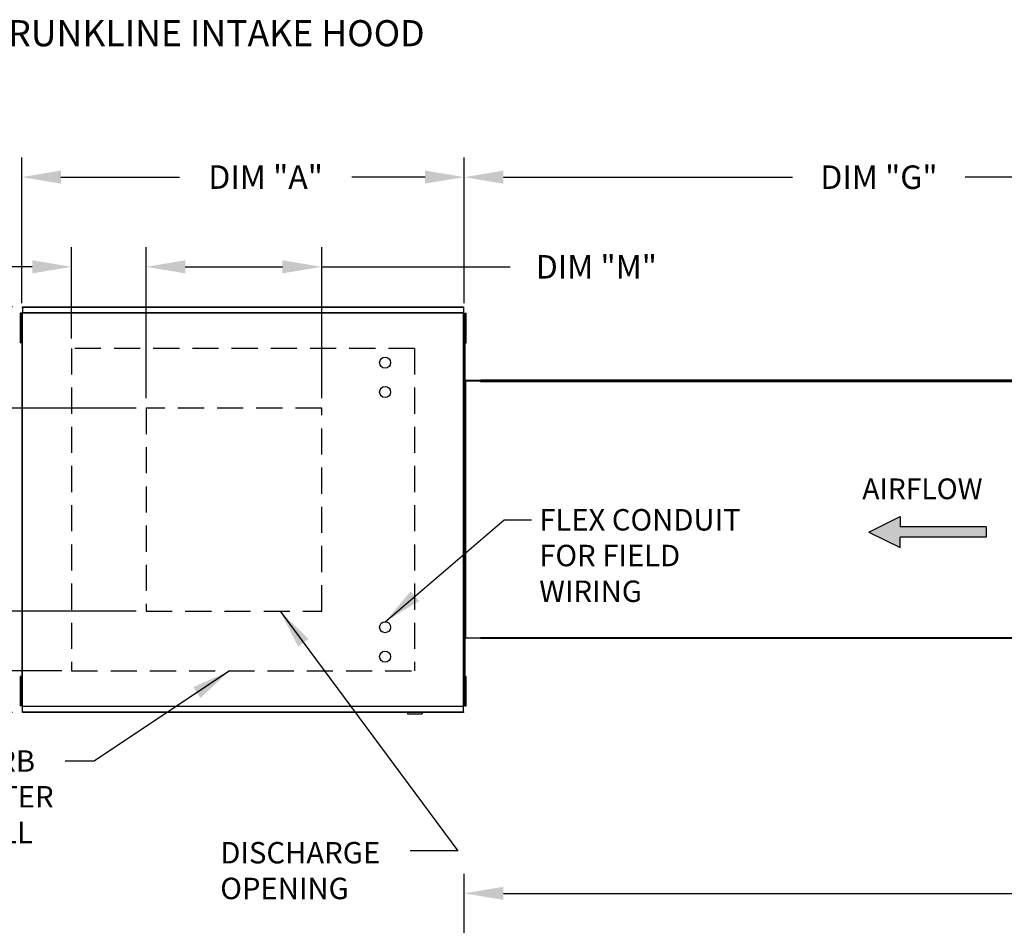
# Model space of a CAD drawing. Units: inches. Extents: x -1 to 225, y -157 to 0.
# Drawn here: x 81 to 156, y -69 to 0 of the extents above; entities that cross this region are included whole.
import ezdxf

# ---------------------------------------------------------------- set-up
doc = ezdxf.new("R2010")
doc.units = ezdxf.units.IN
doc.header["$LTSCALE"] = 4
doc.header["$MEASUREMENT"] = 0
doc.linetypes.add('DASHED', pattern=[0.75, 0.5, -0.25])
doc.styles.add('BOLD', font='ROMAND')
doc.dimstyles.new('MOD', dxfattribs={"dimscale": 1.5, "dimtxt": 1.2, "dimasz": 2, "dimexe": 1, "dimexo": 0.5, "dimgap": 1, "dimtad": 0, "dimtih": 1, "dimtoh": 1, "dimdec": 4, "dimzin": 0, "dimdsep": 46, "dimtxsty": 'Standard', "dimcen": 0.09, "dimadec": 0, "dimazin": 0, "dimtfac": 1, "dimtdec": 4, "dimtix": 1, "dimtofl": 0, "dimtmove": 0, "dimatfit": 3, "dimfxl": 0, "dimtolj": 1, "dimtzin": 0, "dimarcsym": 0})

# ---------------------------------------------------------------- blocks, each defined once
blk = doc.blocks.new('*D1')
at = {"color": 0, "lineweight": -2}
for p, q in [((114.81, -20.926), (114.81, -10.534)), ((178.264, -26.105), (178.264, -10.534)), ((117.81, -12.034), (139.937, -12.034)), ((175.264, -12.034), (153.137, -12.034))]:
    blk.add_line(p, q, dxfattribs=at)
at = {"color": 0}
for points in [[(117.81, -11.534), (117.81, -12.534), (114.81, -12.034)], [(175.264, -11.534), (175.264, -12.534), (178.264, -12.034)]]:
    blk.add_solid(points, dxfattribs=at)
at = {"layer": 'Defpoints', "color": 0}
for p in [(178.264, -12.034), (114.81, -21.676), (178.264, -26.855)]:
    blk.add_point(p, dxfattribs=at)
at = {"color": 0, "insert": (146.537, -12.034), "char_height": 1.8, "attachment_point": 5}
blk.add_mtext('\\A1;DIM "G"', dxfattribs=at)
blk = doc.blocks.new('*D3')
at = {"color": 0, "lineweight": -2}
for p, q in [((80.952, -21.676), (80.952, -10.526)), ((114.81, -21.676), (114.81, -10.526)), ((83.952, -12.026), (93.017, -12.026)), ((111.81, -12.026), (106.217, -12.026))]:
    blk.add_line(p, q, dxfattribs=at)
at = {"color": 0}
for points in [[(83.952, -11.526), (83.952, -12.526), (80.952, -12.026)], [(111.81, -11.526), (111.81, -12.526), (114.81, -12.026)]]:
    blk.add_solid(points, dxfattribs=at)
at = {"layer": 'Defpoints', "color": 0}
for p in [(114.81, -12.026), (80.952, -22.426), (114.81, -22.426)]:
    blk.add_point(p, dxfattribs=at)
at = {"color": 0, "insert": (99.617, -12.026), "char_height": 1.8, "attachment_point": 5}
blk.add_mtext('\\A1;DIM "A"', dxfattribs=at)
blk = doc.blocks.new('*D4')
at = {"color": 0, "lineweight": -2}
for p, q in [((80.256, -21.959), (55.76, -21.959)), ((57.26, -24.959), (57.26, -35.08)), ((57.26, -50.001), (57.26, -39.88)), ((80.256, -53.001), (55.76, -53.001))]:
    blk.add_line(p, q, dxfattribs=at)
at = {"color": 0}
for points in [[(56.76, -24.959), (57.76, -24.959), (57.26, -21.959)], [(56.76, -50.001), (57.76, -50.001), (57.26, -53.001)]]:
    blk.add_solid(points, dxfattribs=at)
at = {"layer": 'Defpoints', "color": 0}
for p in [(57.26, -21.959), (81.006, -21.959), (81.006, -53.001)]:
    blk.add_point(p, dxfattribs=at)
at = {"color": 0, "insert": (57.26, -37.48), "char_height": 1.8, "attachment_point": 5}
blk.add_mtext('\\A1;DIM "B"', dxfattribs=at)
blk = doc.blocks.new('*D10')
at = {"color": 0, "lineweight": -2}
for p, q in [((89.719, -29.701), (72.393, -29.701)), ((73.893, -32.701), (73.893, -35.08)), ((73.893, -42.259), (73.893, -39.88)), ((89.719, -45.259), (72.393, -45.259))]:
    blk.add_line(p, q, dxfattribs=at)
at = {"color": 0}
for points in [[(73.393, -32.701), (74.393, -32.701), (73.893, -29.701)], [(73.393, -42.259), (74.393, -42.259), (73.893, -45.259)]]:
    blk.add_solid(points, dxfattribs=at)
at = {"layer": 'Defpoints', "color": 0}
for p in [(90.469, -29.701), (73.893, -45.259), (90.469, -45.259)]:
    blk.add_point(p, dxfattribs=at)
at = {"color": 0, "insert": (73.893, -37.48), "char_height": 1.8, "attachment_point": 5}
blk.add_mtext('\\A1;DIM "L"', dxfattribs=at)
blk = doc.blocks.new('*D11')
at = {"color": 0, "lineweight": -2}
for p, q in [((90.469, -28.951), (90.469, -17.395)), ((103.904, -28.951), (103.904, -17.395)), ((93.469, -18.895), (100.904, -18.895)), ((103.904, -18.895), (118.319, -18.895))]:
    blk.add_line(p, q, dxfattribs=at)
at = {"color": 0}
for points in [[(93.469, -18.395), (93.469, -19.395), (90.469, -18.895)], [(100.904, -18.395), (100.904, -19.395), (103.904, -18.895)]]:
    blk.add_solid(points, dxfattribs=at)
at = {"layer": 'Defpoints', "color": 0}
for p in [(103.904, -18.895), (90.469, -29.701), (103.904, -29.701)]:
    blk.add_point(p, dxfattribs=at)
at = {"color": 0, "insert": (124.919, -18.895), "char_height": 1.8, "attachment_point": 5}
blk.add_mtext('\\A1;DIM "M"', dxfattribs=at)
blk = doc.blocks.new('*D12')
at = {"color": 0, "lineweight": -2}
for p, q in [((73.893, -42.259), (73.893, -39.259)), ((89.719, -45.259), (72.393, -45.259)), ((84.016, -49.821), (72.393, -49.821)), ((73.893, -52.821), (73.893, -55.821))]:
    blk.add_line(p, q, dxfattribs=at)
at = {"color": 0}
for points in [[(73.393, -42.259), (74.393, -42.259), (73.893, -45.259)], [(73.393, -52.821), (74.393, -52.821), (73.893, -49.821)]]:
    blk.add_solid(points, dxfattribs=at)
at = {"layer": 'Defpoints', "color": 0}
for p in [(73.893, -45.259), (90.469, -45.259), (84.766, -49.821)]:
    blk.add_point(p, dxfattribs=at)
at = {"color": 0, "insert": (73.893, -47.54), "char_height": 1.8, "attachment_point": 5}
blk.add_mtext('\\A1;DIM "N"', dxfattribs=at)
blk = doc.blocks.new('*D14')
at = {"color": 0, "lineweight": -2}
for p, q in [((84.766, -24.389), (84.766, -17.395)), ((90.469, -28.951), (90.469, -17.395)), ((81.766, -18.895), (77.491, -18.895)), ((93.469, -18.895), (96.469, -18.895))]:
    blk.add_line(p, q, dxfattribs=at)
at = {"color": 0}
for points in [[(81.766, -18.395), (81.766, -19.395), (84.766, -18.895)], [(93.469, -18.395), (93.469, -19.395), (90.469, -18.895)]]:
    blk.add_solid(points, dxfattribs=at)
at = {"layer": 'Defpoints', "color": 0}
for p in [(84.766, -18.895), (84.766, -25.139), (90.469, -29.701)]:
    blk.add_point(p, dxfattribs=at)
at = {"color": 0, "insert": (70.891, -18.895), "char_height": 1.8, "attachment_point": 5}
blk.add_mtext('\\A1;DIM "P"', dxfattribs=at)
blk = doc.blocks.new('*D15')
at = {"color": 0, "lineweight": -2}
for p, q in [((114.81, -71.86), (114.81, -65.353)), ((220.766, -76.265), (220.766, -65.353)), ((117.81, -66.853), (161.188, -66.853)), ((217.766, -66.853), (174.388, -66.853))]:
    blk.add_line(p, q, dxfattribs=at)
at = {"color": 0}
for points in [[(117.81, -66.353), (117.81, -67.353), (114.81, -66.853)], [(217.766, -66.353), (217.766, -67.353), (220.766, -66.853)]]:
    blk.add_solid(points, dxfattribs=at)
at = {"layer": 'Defpoints', "color": 0}
for p in [(220.766, -66.853), (114.81, -72.61), (220.766, -77.015)]:
    blk.add_point(p, dxfattribs=at)
at = {"color": 0, "insert": (167.788, -66.853), "char_height": 1.8, "attachment_point": 5}
blk.add_mtext('\\A1;DIM "K"', dxfattribs=at)

msp = doc.modelspace()

# ---------------------------------------------------------------- hatches: boundary and pattern name
at = {"linetype": 'Continuous'}
msp.add_hatch(color=256, dxfattribs=at).paths.add_polyline_path([(148.16011, -38.8021), (148.16011, -38.0092), (145.75339, -39.19854), (148.16011, -40.38788), (148.16011, -39.59499), (154.72853, -39.59499), (154.72853, -38.8021)])

# ---------------------------------------------------------------- linework, layer by layer
at = {"color": 7, "linetype": 'Continuous'}
for p, q in [((80.82559, -22.45324), (80.82559, -22.82824)), ((80.90434, -22.45324), (80.82559, -22.45324)), ((80.90434, -22.45324), (80.90434, -22.82824)), ((80.95234, -22.42624), (80.95234, -52.53424)), ((81.00259, -22.42624), (80.95234, -22.42624)), ((81.00259, -22.42624), (81.00259, -52.53424)), ((81.00259, -22.42624), (81.00334, -22.42624)), ((81.00334, -22.39924), (114.75934, -22.39924)), ((81.00334, -22.39924), (81.00334, -22.42624)), ((81.00334, -22.44949), (81.00334, -22.42624)), ((114.75934, -22.44949), (81.00334, -22.44949)), ((81.00634, -21.95927), (114.75634, -21.95927)), ((81.00634, -22.00514), (81.00634, -21.95927)), ((114.75634, -22.00514), (81.00634, -22.00514)), ((81.00634, -22.00514), (81.00634, -22.39924)), ((114.75634, -21.95927), (114.75634, -22.00514)), ((114.75634, -22.00514), (114.75634, -22.39924)), ((114.75934, -22.42624), (114.75934, -22.39924)), ((114.75934, -22.44949), (114.75934, -22.42624)), ((114.75934, -22.42624), (114.76009, -22.42624)), ((114.76009, -52.53424), (114.76009, -22.42624)), ((114.81034, -22.42624), (114.76009, -22.42624)), ((114.81034, -52.53424), (114.81034, -22.42624)), ((114.88534, -22.82824), (114.88534, -22.45324)), ((114.88534, -22.45324), (114.96409, -22.45324)), ((114.96409, -22.82824), (114.96409, -22.45324)), ((80.82559, -22.82824), (80.82559, -24.32824)), ((80.90434, -22.82824), (80.82559, -22.82824)), ((80.90434, -22.82824), (80.90434, -24.32824)), ((80.95234, -23.20324), (80.90434, -23.20324)), ((114.88534, -23.20324), (114.81034, -23.20324)), ((114.88534, -22.82824), (114.96409, -22.82824)), ((114.88534, -24.32824), (114.88534, -22.82824)), ((114.96409, -24.32824), (114.96409, -22.82824)), ((80.90434, -23.95324), (80.95234, -23.95324)), ((114.81034, -23.95324), (114.88534, -23.95324)), ((114.83734, -24.24461), (114.83734, -23.95324)), ((80.82559, -24.32824), (80.82559, -24.70324)), ((80.90434, -24.32824), (80.82559, -24.32824)), ((80.90434, -24.70324), (80.82559, -24.70324)), ((80.90434, -24.32824), (80.90434, -24.70324)), ((114.81034, -24.24461), (114.81417, -24.26384)), ((114.83734, -24.24461), (114.81034, -24.24461)), ((114.81034, -24.26786), (114.88534, -24.26786)), ((114.81034, -24.31811), (114.88534, -24.31811)), ((114.87409, -24.35636), (114.81034, -24.35636)), ((114.81417, -24.3873), (114.81034, -24.39311)), ((114.83734, -24.39311), (114.81034, -24.39311)), ((114.81417, -24.26384), (114.81473, -24.26469)), ((114.82506, -24.38149), (114.81417, -24.3873)), ((114.84136, -24.37568), (114.82506, -24.38149)), ((114.83734, -24.24461), (114.83911, -24.25351)), ((114.83911, -24.3873), (114.83734, -24.39311)), ((114.83734, -24.39311), (114.83734, -25.09286)), ((114.83911, -24.25351), (114.84415, -24.26105)), ((114.84415, -24.38149), (114.83911, -24.3873)), ((114.86059, -24.36986), (114.84136, -24.37568)), ((114.84415, -24.26105), (114.8517, -24.26609)), ((114.8517, -24.37568), (114.84415, -24.38149)), ((114.8517, -24.26609), (114.86059, -24.26786)), ((114.86059, -24.36986), (114.8517, -24.37568)), ((114.87409, -24.26786), (114.86059, -24.26786)), ((114.86059, -24.35636), (114.86059, -24.36986)), ((114.86059, -24.36986), (114.86059, -50.59061)), ((114.86059, -24.36986), (114.87409, -24.36986)), ((114.87409, -24.36986), (114.87409, -24.35636)), ((114.88534, -24.70324), (114.88534, -24.32824)), ((114.88534, -24.32824), (114.96409, -24.32824)), ((114.88534, -24.70324), (114.96409, -24.70324)), ((114.96409, -24.70324), (114.96409, -24.32824)), ((114.83734, -25.09286), (114.81034, -25.09286)), ((114.83734, -49.86761), (114.83734, -25.09286)), ((114.88914, -26.85546), (114.86059, -26.85546)), ((114.88914, -27.62377), (114.88914, -26.85546)), ((114.88914, -27.62377), (114.86059, -27.62377)), ((114.88914, -27.64835), (114.86059, -27.64835)), ((114.91372, -27.59126), (114.88914, -27.59126)), ((114.88914, -27.64835), (114.88914, -47.31213)), ((114.88914, -27.64835), (114.91372, -27.64835)), ((116.06421, -27.59126), (114.91372, -27.59126)), ((114.91372, -27.64835), (114.91372, -27.59126)), ((114.91372, -27.64835), (114.91372, -47.31213)), ((116.06421, -27.64835), (114.91372, -27.64835)), ((116.06421, -27.59126), (116.06421, -27.63011)), ((116.06421, -27.63011), (116.07848, -27.63011)), ((116.07848, -27.64835), (116.06421, -27.64835)), ((116.06421, -27.6872), (116.06421, -27.64835)), ((116.07848, -27.67689), (116.06421, -27.67689)), ((116.07848, -27.6872), (116.06421, -27.6872)), ((177.07425, -27.56272), (116.07848, -27.56272)), ((116.07848, -27.59126), (116.07848, -27.56272)), ((177.07425, -27.59126), (116.07848, -27.59126)), ((116.07848, -27.59126), (116.07848, -27.61584)), ((175.09201, -27.61584), (116.07848, -27.61584)), ((116.07848, -27.61981), (116.07848, -27.61584)), ((177.07425, -27.61981), (116.07848, -27.61981)), ((116.07848, -27.67293), (116.07848, -27.61981)), ((116.07848, -27.67293), (177.07425, -27.67293)), ((116.07848, -27.6872), (116.07848, -27.67293)), ((114.88914, -47.31213), (114.86059, -47.31213)), ((114.88914, -47.33671), (114.86059, -47.33671)), ((114.91372, -47.31213), (114.88914, -47.31213)), ((114.88914, -48.10502), (114.88914, -47.33671)), ((116.06421, -47.31213), (114.91372, -47.31213)), ((116.06421, -47.31213), (116.06421, -47.27328)), ((116.06421, -47.27328), (116.07848, -47.27328)), ((116.06421, -47.28358), (116.07848, -47.28358)), ((116.06421, -47.31213), (116.07848, -47.31213)), ((116.07848, -47.27328), (116.07848, -47.28755)), ((177.07425, -47.28755), (116.07848, -47.28755)), ((116.07848, -47.34067), (116.07848, -47.28755)), ((177.07425, -47.34067), (116.07848, -47.34067)), ((114.88914, -48.10502), (114.86059, -48.10502)), ((80.82559, -50.25724), (80.82559, -50.63224)), ((80.90434, -50.25724), (80.82559, -50.25724)), ((80.90434, -50.25724), (80.90434, -50.63224)), ((114.83734, -49.86761), (114.81034, -49.86761)), ((114.83734, -49.86761), (114.83734, -50.56736)), ((114.88534, -50.63224), (114.88534, -50.25724)), ((114.88534, -50.25724), (114.96409, -50.25724)), ((114.96409, -50.63224), (114.96409, -50.25724)), ((80.82559, -50.63224), (80.82559, -52.13224)), ((80.90434, -50.63224), (80.82559, -50.63224)), ((80.90434, -50.63224), (80.90434, -52.13224)), ((80.95234, -51.00724), (80.90434, -51.00724)), ((114.81034, -50.56736), (114.81417, -50.57318)), ((114.83734, -50.56736), (114.81034, -50.56736)), ((114.81034, -50.60411), (114.87409, -50.60411)), ((114.81034, -50.64236), (114.88534, -50.64236)), ((114.81034, -50.69261), (114.88534, -50.69261)), ((114.81417, -50.69663), (114.81034, -50.71586)), ((114.83734, -50.71586), (114.81034, -50.71586)), ((114.88534, -51.00724), (114.81034, -51.00724)), ((114.81417, -50.57318), (114.82506, -50.57899)), ((114.81473, -50.69579), (114.81417, -50.69663)), ((114.82506, -50.57899), (114.84136, -50.5848)), ((114.83734, -50.56736), (114.83911, -50.57318)), ((114.83911, -50.70697), (114.83734, -50.71586)), ((114.83734, -51.00724), (114.83734, -50.71586)), ((114.83911, -50.57318), (114.84415, -50.57899)), ((114.84415, -50.69942), (114.83911, -50.70697)), ((114.84136, -50.5848), (114.86059, -50.59061)), ((114.84415, -50.57899), (114.8517, -50.5848)), ((114.8517, -50.69438), (114.84415, -50.69942)), ((114.8517, -50.5848), (114.86059, -50.59061)), ((114.86059, -50.69261), (114.8517, -50.69438)), ((114.86059, -50.59061), (114.86059, -50.60411)), ((114.87409, -50.59061), (114.86059, -50.59061)), ((114.86059, -50.59061), (114.86059, -50.59061)), ((114.86059, -50.69261), (114.87409, -50.69261)), ((114.87409, -50.60411), (114.87409, -50.59061)), ((114.88534, -52.13224), (114.88534, -50.63224)), ((114.88534, -50.63224), (114.96409, -50.63224)), ((114.96409, -52.13224), (114.96409, -50.63224)), ((80.90434, -51.75724), (80.95234, -51.75724)), ((114.81034, -51.75724), (114.88534, -51.75724)), ((80.82559, -52.13224), (80.82559, -52.50724)), ((80.90434, -52.13224), (80.82559, -52.13224)), ((80.90434, -52.50724), (80.82559, -52.50724)), ((80.90434, -52.13224), (80.90434, -52.50724)), ((80.95234, -52.53424), (81.00259, -52.53424)), ((81.00334, -52.53424), (81.00259, -52.53424)), ((81.00334, -52.51099), (114.75934, -52.51099)), ((81.00334, -52.51099), (81.00334, -52.53424)), ((81.00334, -52.53424), (81.00334, -52.56124)), ((114.75934, -52.56124), (81.00334, -52.56124)), ((81.00634, -52.95534), (81.00634, -52.56124)), ((114.75634, -52.95534), (114.75634, -52.56124)), ((114.75934, -52.51099), (114.75934, -52.53424)), ((114.75934, -52.56124), (114.75934, -52.53424)), ((114.75934, -52.53424), (114.76009, -52.53424)), ((114.76009, -52.53424), (114.81034, -52.53424)), ((114.88534, -52.50724), (114.88534, -52.13224)), ((114.88534, -52.13224), (114.96409, -52.13224)), ((114.88534, -52.50724), (114.96409, -52.50724)), ((114.96409, -52.50724), (114.96409, -52.13224)), ((81.00634, -52.95534), (114.75634, -52.95534)), ((81.00634, -53.00121), (81.00634, -52.95534)), ((114.75634, -53.00121), (81.00634, -53.00121)), ((110.46953, -53.00121), (110.46953, -53.11474)), ((110.46953, -53.11474), (111.59453, -53.11474)), ((111.59453, -53.00121), (111.59453, -53.11474)), ((114.75634, -52.95534), (114.75634, -53.00121))]:
    msp.add_line(p, q, dxfattribs=at)
at = {"linetype": 'DASHED'}
for p, q in [((111.01578, -25.13918), (84.76574, -25.13918)), ((84.76574, -25.13918), (84.76574, -49.8213)), ((111.01578, -25.13918), (111.01578, -49.8213)), ((103.90442, -29.70131), (90.46852, -29.70131)), ((90.46852, -29.70131), (90.46852, -45.25881)), ((103.90442, -45.25881), (103.90442, -29.70131)), ((90.46852, -45.25881), (103.90442, -45.25881)), ((84.76574, -49.8213), (111.01578, -49.8213))]:
    msp.add_line(p, q, dxfattribs=at)
msp.add_line((114.86059, -26.85546), (114.86059, -48.10502))
at = {"color": 7}
for p, q in [((145.75339, -39.19854), (148.16011, -38.0092)), ((148.16011, -38.0092), (148.16011, -38.8021)), ((154.72853, -38.8021), (148.16011, -38.8021)), ((154.72853, -38.8021), (154.72853, -39.59499)), ((145.75339, -39.19854), (148.16011, -40.38788)), ((154.72853, -39.59499), (148.16011, -39.59499)), ((148.16011, -40.38788), (148.16011, -39.59499))]:
    msp.add_line(p, q, dxfattribs=at)
for centre in [(108.75634, -26.23024), (108.75634, -28.48024), (108.75634, -46.48024), (108.75634, -48.73024)]:
    msp.add_circle(centre, 0.42188)
at = {"color": 7, "linetype": 'Continuous'}
for centre, radius, start, end in [((114.91372, -27.62377), 0.05312, 180, 207.5606031), ((114.91372, -27.62377), 0.02458, 180, 270), ((114.91372, -47.33671), 0.05312, 152.4393969, 180), ((114.91372, -47.33671), 0.02458, 90, 180)]:
    msp.add_arc(centre, radius, start, end, dxfattribs=at)

# ---------------------------------------------------------------- texts
at = {"style": 'BOLD'}
msp.add_text('%% MODULAR OUTDOOR DOWN DISCHARGE BLOWER WITH TRUNKLINE INTAKE HOOD', height=2, dxfattribs=at).set_placement((1.70739, -2.01303))
at = {"color": 7, "linetype": 'Continuous'}
msp.add_text('AIRFLOW', height=1.585789, dxfattribs=at).set_placement((145.26347, -36.68011))
at = {"linetype": 'Continuous'}
for s, p in [('FLEX CONDUIT', (120.54894, -39.07889)), ('FOR FIELD ', (120.54894, -41.81326)), ('WIRING', (120.54894, -44.54764)), ('CURB', (76.04451, -57.5445)), ('OUTER', (76.04451, -60.27887)), ('WALL', (76.04451, -63.01325)), ('DISCHARGE', (96.14587, -64.56224)), ('OPENING', (96.14587, -67.29661))]:
    msp.add_text(s, height=1.640625, dxfattribs=at).set_placement(p)
at = {"insert": (115.02429, -60.50711), "char_height": 2.25, "attachment_point": 4}
msp.add_mtext('\\A1; ', dxfattribs=at)

# ---------------------------------------------------------------- dimensions: what is measured, and where the dimension line sits
for base, p1, p2, text, picture, middle in [((114.81034, -12.02606), (80.95234, -22.42624), (114.81034, -22.42624), 'DIM "A"', '*D3', (99.61745, -12.02606)), ((84.76574, -18.8949), (90.46852, -29.70131), (84.76574, -25.13918), 'DIM "P"', '*D14', (70.89074, -18.8949)), ((103.90442, -18.8949), (90.46852, -29.70131), (103.90442, -29.70131), 'DIM "M"', '*D11', (124.91944, -18.8949))]:
    dim = msp.add_linear_dim(base=base, p1=p1, p2=p2, text=text, dimstyle='MOD')
    dim.commit()
    dim.dimension.update_dxf_attribs({"geometry": picture, "text_midpoint": middle, "dimtype": 160})
for base, p1, p2, text, picture, middle in [((178.26359, -12.03421), (114.81034, -21.67624), (178.26359, -26.85546), 'DIM "G"', '*D1', (146.53697, -12.03421)), ((220.76609, -66.8532), (114.81034, -72.61036), (220.76609, -77.01534), 'DIM "K"', '*D15', (167.78822, -66.8532))]:
    dim = msp.add_linear_dim(base=base, p1=p1, p2=p2, text=text, dimstyle='MOD')
    dim.commit()
    dim.dimension.update_dxf_attribs({"geometry": picture, "text_midpoint": middle})
for base, p1, p2, text, picture, middle in [((57.25988, -21.95927), (81.00634, -53.00121), (81.00634, -21.95927), 'DIM "B"', '*D4', (57.25988, -37.48024)), ((73.89263, -45.25881), (90.46852, -29.70131), (90.46852, -45.25881), 'DIM "L"', '*D10', (73.89263, -37.48006))]:
    dim = msp.add_linear_dim(base=base, p1=p1, p2=p2, angle=90, text=text, dimstyle='MOD')
    dim.commit()
    dim.dimension.update_dxf_attribs({"geometry": picture, "text_midpoint": middle})
dim = msp.add_linear_dim(base=(73.89263, -45.25881), p1=(84.76574, -49.8213), p2=(90.46852, -45.25881), angle=90, text='DIM "N"', dimstyle='MOD')
dim.commit()
dim.dimension.update_dxf_attribs({"geometry": '*D12', "text_midpoint": (73.89263, -47.54005), "dimtype": 160})

# ---------------------------------------------------------------- leaders
for points in [[(108.75634, -46.05836), (117.86878, -38.24825), (119.96041, -38.24825)], [(100.72018, -45.25881), (114.32107, -63.5977), (110.66895, -63.5977)], [(96.85593, -49.8213), (86.50398, -56.72179), (84.29071, -56.72179)]]:
    msp.add_leader(points, dimstyle='MOD')

doc.saveas('drawing.dxf')
